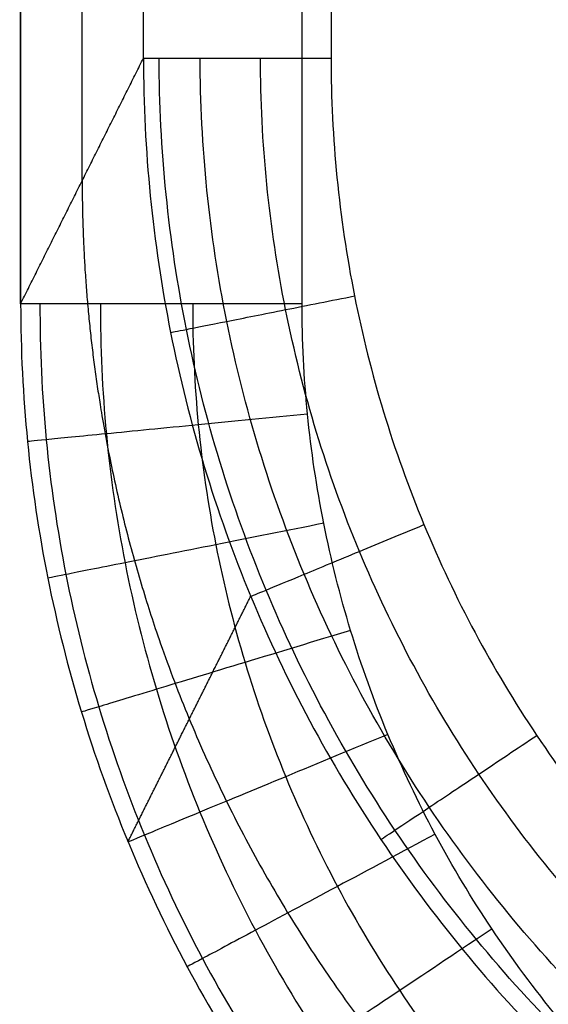
# Model space of a CAD drawing. Units: millimetres. Extents: x -500 to 500, y -276 to 225.
# Drawn here: x -500 to -489, y -261 to -240 of the extents above; entities that cross this region are included whole.
import ezdxf

# ---------------------------------------------------------------- set-up
doc = ezdxf.new("R2010")
doc.units = ezdxf.units.MM
doc.layers.add('Default', color=7, linetype='Continuous')

msp = doc.modelspace()

# ---------------------------------------------------------------- linework, layer by layer
at = {"layer": 'Default'}
for p, q in [((-500.4, -245.773, 174.829), (-500.4, 222, 174.829)), ((-499.089, -243.154, 124.698), (-499.089, 222, 124.698))]:
    msp.add_line(p, q, dxfattribs=at)
for points, degree in [([(-500.398, 222, 174.672), (-500.398, -11.886, 174.672), (-500.398, -245.773, 174.672)], 2), ([(-497.78, -240.535, 74.724), (-497.78, -9.267, 74.724), (-497.78, 222, 74.724)], 2), ([(-494.4, -245.773, 180.829), (-494.4, -11.886, 180.829), (-494.4, 222, 180.829)], 2), ([(-493.782, 222, 70.829), (-493.782, -9.267, 70.829), (-493.782, -240.535, 70.829)], 2), ([(-500.398, -245.773, 174.672), (-499.089, -243.154, 124.698), (-497.78, -240.535, 74.724)], 2), ([(-498.111, -257.248, 174.564), (-497.737, -256.5, 160.291), (-497.364, -255.752, 146.018), (-496.99, -255.004, 131.745), (-496.616, -254.256, 117.472), (-496.242, -253.508, 103.198), (-495.869, -252.76, 88.925), (-495.495, -252.012, 74.652)], 7)]:
    msp.add_open_spline(points, degree=degree, dxfattribs=at)
for points, degree, knots in [([(-0.248, -267.426, 180.829), (0.082, -267.426, 180.829), (-4.254, -267.417, 180.829), (-12.76, -267.4, 180.829), (-25.268, -267.376, 180.829), (-37.776, -267.351, 180.829), (-50.285, -267.326, 180.829), (-62.793, -267.302, 180.829), (-75.301, -267.277, 180.829), (-87.811, -267.252, 180.829), (-100.311, -267.228, 180.829), (-112.851, -267.203, 180.829), (-125.244, -267.179, 180.829), (-137.867, -267.154, 180.829), (-150.345, -267.129, 180.829), (-162.862, -267.104, 180.829), (-175.367, -267.08, 180.829), (-187.878, -267.055, 180.829), (-200.383, -267.03, 180.829), (-212.894, -267.006, 180.829), (-225.4, -266.981, 180.829), (-237.91, -266.956, 180.829), (-250.418, -266.932, 180.829), (-262.926, -266.907, 180.829), (-275.434, -266.882, 180.829), (-287.943, -266.858, 180.829), (-300.451, -266.833, 180.829), (-312.959, -266.809, 180.829), (-325.468, -266.784, 180.829), (-337.976, -266.76, 180.829), (-350.484, -266.735, 180.829), (-362.993, -266.708, 180.829), (-375.501, -266.676, 180.829), (-388.009, -266.672, 180.829), (-400.517, -266.637, 180.829), (-413.026, -266.592, 180.829), (-425.534, -266.634, 180.829), (-438.041, -266.579, 180.829), (-450.544, -265.769, 180.829), (-462.755, -262.655, 180.829), (-473.673, -256.292, 180.829), (-482.383, -247.176, 180.829), (-488.813, -236.327, 180.829), (-492.131, -224.175, 180.829), (-492.97, -211.647, 180.829), (-492.52, -199.159, 180.829), (-492.004, -186.653, 180.829), (-491.965, -174.146, 180.829), (-492.113, -161.638, 180.829), (-492.207, -149.13, 180.829), (-492.204, -136.621, 180.829), (-492.132, -124.113, 180.829), (-492.075, -111.605, 180.829), (-492.042, -99.097, 180.829), (-492.027, -86.588, 180.829), (-492.014, -74.08, 180.829), (-491.991, -61.572, 180.829), (-491.964, -49.063, 180.829), (-491.936, -36.555, 180.829), (-491.911, -24.047, 180.829), (-491.887, -11.538, 180.829), (-491.871, -3.2, 180.829), (-491.863, 0.97, 180.829)], 3, [0, 0, 0, 0, 0.500414, 13.021282, 25.542151, 38.063019, 50.583888, 63.104756, 75.625625, 88.146493, 100.667361, 113.18823, 125.709098, 138.229967, 150.750835, 163.271704, 175.792572, 188.313441, 200.834309, 213.355178, 225.876046, 238.396914, 250.917783, 263.438651, 275.95952, 288.480388, 301.001257, 313.522125, 326.042994, 338.563862, 351.084731, 363.605599, 376.126467, 388.647336, 401.168204, 413.689073, 426.209941, 438.73081, 451.251678, 463.772547, 476.293415, 488.814284, 501.335152, 513.856021, 526.376889, 538.897757, 551.418626, 563.939494, 576.460363, 588.981231, 601.5021, 614.022968, 626.543837, 639.064705, 651.585574, 664.106442, 676.62731, 689.148179, 701.669047, 714.189916, 726.710784, 739.231653, 739.231653, 739.231653, 739.231653]), ([(-497.78, -240.535, 74.724), (-497.78, -242.495, 74.711), (-497.392, -246.426, 74.685), (-495.672, -252.088, 74.651), (-492.88, -257.307, 74.625), (-489.124, -261.881, 74.606), (-484.549, -265.634, 74.596), (-479.33, -268.424, 74.594), (-473.668, -270.142, 74.602), (-469.738, -270.529, 74.613), (-467.778, -270.529, 74.62)], 3, [-47.327339, -47.327339, -47.327339, -47.327339, -41.408225, -35.490612, -29.574278, -23.658973, -17.744278, -11.829799, -5.915151, 0, 0, 0, 0]), ([(-497.78, -240.535, 74.724), (-497.767, -240.535, 74.21), (-497.653, -240.535, 73.698), (-497.24, -240.535, 72.754), (-496.942, -240.535, 72.323), (-496.204, -240.535, 71.605), (-495.765, -240.535, 71.318), (-494.811, -240.535, 70.93), (-494.297, -240.535, 70.829), (-493.782, -240.535, 70.829)], 3, [-6.216686, -6.216686, -6.216686, -6.216686, -4.662515, -4.662515, -3.108343, -3.108343, -1.554172, -1.554172, 0, 0, 0, 0]), ([(-467.778, -270.167, 73.154), (-469.714, -270.165, 73.15), (-473.597, -269.78, 73.142), (-479.188, -268.081, 73.137), (-484.343, -265.326, 73.138), (-488.864, -261.621, 73.145), (-492.578, -257.106, 73.158), (-495.343, -251.952, 73.176), (-497.052, -246.359, 73.199), (-497.442, -242.473, 73.217), (-497.446, -240.535, 73.226)], 3, [0, 0, 0, 0, 5.561993, 11.123513, 16.684874, 22.246438, 27.808576, 33.371681, 38.935989, 44.501709, 44.501709, 44.501709, 44.501709]), ([(-467.778, -269.288, 71.928), (-469.656, -269.286, 71.925), (-473.424, -268.911, 71.922), (-478.849, -267.262, 71.919), (-483.851, -264.59, 71.919), (-488.238, -260.994, 71.923), (-491.843, -256.614, 71.929), (-494.527, -251.614, 71.938), (-496.187, -246.187, 71.95), (-496.568, -242.416, 71.959), (-496.573, -240.535, 71.964)], 3, [0, 0, 0, 0, 5.561993, 11.123513, 16.684874, 22.246438, 27.808576, 33.371681, 38.935989, 44.501709, 44.501709, 44.501709, 44.501709]), ([(-467.778, -268.017, 71.114), (-469.573, -268.016, 71.113), (-473.174, -267.659, 71.112), (-478.36, -266.083, 71.112), (-483.142, -263.528, 71.112), (-487.335, -260.091, 71.113), (-490.779, -255.903, 71.114), (-493.341, -251.123, 71.117), (-494.924, -245.936, 71.12), (-495.285, -242.332, 71.122), (-495.288, -240.535, 71.124)], 3, [0, 0, 0, 0, 5.561993, 11.123513, 16.684874, 22.246438, 27.808576, 33.371681, 38.935989, 44.501709, 44.501709, 44.501709, 44.501709]), ([(-493.782, -240.535, 70.829), (-493.782, -242.241, 70.829), (-493.615, -243.931, 70.829), (-492.95, -247.279, 70.829), (-492.456, -248.905, 70.829), (-491.15, -252.058, 70.829), (-490.349, -253.558, 70.829), (-488.453, -256.395, 70.829), (-487.374, -257.71, 70.829), (-484.96, -260.124, 70.829), (-483.645, -261.203, 70.829), (-480.807, -263.1, 70.829), (-479.307, -263.902, 70.829), (-476.152, -265.209, 70.829), (-474.525, -265.702, 70.829), (-471.177, -266.368, 70.829), (-469.484, -266.535, 70.829), (-467.778, -266.535, 70.829)], 3, [-40.909318, -40.909318, -40.909318, -40.909318, -35.795653, -35.795653, -30.681989, -30.681989, -25.568324, -25.568324, -20.454659, -20.454659, -15.340994, -15.340994, -10.22733, -10.22733, -5.113665, -5.113665, 0, 0, 0, 0]), ([(-499.087, -243.151, 124.633), (-499.087, -244.834, 124.633), (-498.867, -248.2, 124.633), (-497.876, -253.197, 124.633), (-495.252, -259.548, 124.633), (-491.016, -265.079, 124.633), (-485.485, -269.316, 124.633), (-479.133, -271.939, 124.633), (-474.136, -272.93, 124.633), (-470.77, -273.151, 124.633), (-469.087, -273.151, 124.633)], 7, [0, 0, 0, 0, 0, 0, 0, 0, 11.994827, 23.989654, 35.984481, 47.979308, 47.979308, 47.979308, 47.979308, 47.979308, 47.979308, 47.979308, 47.979308]), ([(-494.4, -245.773, 180.829), (-495.198, -245.773, 180.829), (-495.996, -245.773, 180.668), (-497.468, -245.773, 180.047), (-498.14, -245.773, 179.588), (-499.255, -245.773, 178.444), (-499.696, -245.773, 177.76), (-500.278, -245.773, 176.272), (-500.418, -245.773, 175.47), (-500.398, -245.773, 174.672)], 3, [-9.6452, -9.6452, -9.6452, -9.6452, -7.2339, -7.2339, -4.8226, -4.8226, -2.4113, -2.4113, 0, 0, 0, 0]), ([(-500.398, -245.773, 174.672), (-500.397, -247.737, 174.651), (-500.203, -249.7, 174.632), (-499.435, -253.552, 174.596), (-498.861, -255.44, 174.579), (-497.357, -259.067, 174.549), (-496.426, -260.806, 174.536), (-494.243, -264.069, 174.513), (-492.991, -265.594, 174.503), (-490.213, -268.369, 174.489), (-488.688, -269.619, 174.484), (-485.424, -271.8, 174.478), (-483.684, -272.729, 174.477), (-480.057, -274.231, 174.481), (-478.17, -274.804, 174.485), (-474.319, -275.57, 174.497), (-472.357, -275.764, 174.505), (-470.393, -275.765, 174.515)], 3, [-47.192317, -47.192317, -47.192317, -47.192317, -41.293278, -41.293278, -35.394238, -35.394238, -29.495198, -29.495198, -23.596159, -23.596159, -17.697119, -17.697119, -11.798079, -11.798079, -5.89904, -5.89904, 0, 0, 0, 0]), ([(-499.987, -245.773, 177.016), (-499.99, -246.741, 177.009), (-499.9, -248.679, 176.995), (-499.48, -251.559, 176.975), (-498.779, -254.384, 176.957), (-497.804, -257.127, 176.94), (-496.564, -259.761, 176.925), (-495.07, -262.261, 176.912), (-493.338, -264.603, 176.901), (-491.384, -266.762, 176.892), (-489.586, -268.394, 176.887), (-488.057, -269.588, 176.883), (-486.471, -270.706, 176.881), (-484.388, -271.954, 176.879), (-481.755, -273.2, 176.88), (-479.011, -274.18, 176.883), (-476.185, -274.886, 176.888), (-473.303, -275.31, 176.896), (-471.363, -275.403, 176.902), (-470.393, -275.402, 176.906)], 3, [0, 0, 0, 0, 2.713557, 5.427578, 8.141885, 10.856609, 13.571607, 16.286871, 19.002345, 21.717978, 24.433784, 25.792113, 27.150463, 29.866414, 32.582336, 35.298261, 38.014091, 40.729813, 43.445412, 43.445412, 43.445412, 43.445412]), ([(-498.697, -245.773, 179.016), (-498.701, -246.699, 179.012), (-498.617, -248.553, 179.005), (-498.218, -251.307, 178.995), (-497.55, -254.01, 178.985), (-496.619, -256.635, 178.977), (-495.434, -259.157, 178.969), (-494.006, -261.55, 178.962), (-492.35, -263.791, 178.957), (-490.481, -265.859, 178.952), (-488.76, -267.421, 178.949), (-487.298, -268.564, 178.948), (-485.78, -269.634, 178.946), (-483.787, -270.829, 178.946), (-481.266, -272.021, 178.946), (-478.641, -272.958, 178.947), (-475.936, -273.634, 178.95), (-473.178, -274.039, 178.954), (-471.321, -274.127, 178.957), (-470.393, -274.125, 178.959)], 3, [0, 0, 0, 0, 2.713557, 5.427578, 8.141885, 10.856609, 13.571607, 16.286871, 19.002345, 21.717978, 24.433784, 25.792113, 27.150463, 29.866414, 32.582336, 35.298261, 38.014091, 40.729813, 43.445412, 43.445412, 43.445412, 43.445412]), ([(-496.732, -245.773, 180.357), (-496.734, -246.635, 180.356), (-496.654, -248.359, 180.354), (-496.28, -250.922, 180.352), (-495.657, -253.436, 180.349), (-494.788, -255.877, 180.347), (-493.684, -258.221, 180.345), (-492.355, -260.446, 180.343), (-490.814, -262.53, 180.341), (-489.074, -264.452, 180.34), (-487.474, -265.904, 180.339), (-486.114, -266.967, 180.339), (-484.702, -267.962, 180.338), (-482.849, -269.073, 180.338), (-480.505, -270.181, 180.338), (-478.063, -271.053, 180.339), (-475.548, -271.682, 180.339), (-472.983, -272.06, 180.34), (-471.256, -272.143, 180.341), (-470.393, -272.141, 180.342)], 3, [0, 0, 0, 0, 2.713557, 5.427578, 8.141885, 10.856609, 13.571607, 16.286871, 19.002345, 21.717978, 24.433784, 25.792113, 27.150463, 29.866414, 32.582336, 35.298261, 38.014091, 40.729813, 43.445412, 43.445412, 43.445412, 43.445412]), ([(-470.393, -269.773, 180.829), (-471.97, -269.773, 180.829), (-473.531, -269.619, 180.829), (-476.62, -269.005, 180.829), (-478.122, -268.549, 180.829), (-481.033, -267.344, 180.829), (-482.416, -266.605, 180.829), (-485.038, -264.855, 180.829), (-486.249, -263.861, 180.829), (-488.479, -261.633, 180.829), (-489.474, -260.421, 180.829), (-491.226, -257.801, 180.829), (-491.967, -256.416, 180.829), (-492.871, -254.235, 180.829), (-493.137, -253.494, 180.829), (-493.593, -251.993, 180.829), (-493.784, -251.231, 180.829), (-494.245, -248.913, 180.829), (-494.4, -247.349, 180.829), (-494.4, -245.773, 180.829)], 3, [-37.758439, -37.758439, -37.758439, -37.758439, -33.038634, -33.038634, -28.318829, -28.318829, -23.599025, -23.599025, -18.87922, -18.87922, -14.159415, -14.159415, -9.43961, -9.43961, -7.079707, -7.079707, -4.719805, -4.719805, 0, 0, 0, 0])]:
    msp.add_open_spline(points, degree=degree, knots=knots, dxfattribs=at)
at = {"layer": 'Default', "extrusion": (-0.19516, 0.980771, 1.28847e-13)}
msp.add_open_spline([(-497.202, -246.388, 74.686), (-497.185, -246.384, 74.177), (-496.954, -246.338, 73.158), (-496.073, -246.163, 71.879), (-494.788, -245.907, 71.028), (-493.781, -245.707, 70.829), (-493.282, -245.608, 70.829)], degree=3, knots=[0, 0, 0, 0, 1.514271, 3.028542, 4.542814, 6.057086, 6.057086, 6.057086, 6.057086], dxfattribs=at)
at = {"layer": 'Default', "extrusion": (0.098083, -0.995178, 1.8492e-13)}
msp.add_open_spline([(-494.284, -248.126, 180.829), (-495.076, -248.204, 180.829), (-496.677, -248.362, 180.504), (-498.687, -248.56, 179.117), (-500.003, -248.689, 177.056), (-500.277, -248.716, 175.437), (-500.252, -248.714, 174.642)], degree=3, knots=[0.000178, 0.000178, 0.000178, 0.000178, 2.410672, 4.821341, 7.232005, 9.642659, 9.642659, 9.642659, 9.642659], dxfattribs=at)
at = {"layer": 'Default', "extrusion": (0.195202, -0.980763, 2.92299e-15)}
msp.add_open_spline([(-493.938, -250.456, 180.829), (-494.721, -250.611, 180.829), (-496.304, -250.927, 180.502), (-498.288, -251.321, 179.108), (-499.583, -251.579, 177.036), (-499.847, -251.632, 175.411), (-499.819, -251.626, 174.614)], degree=3, knots=[0, 0, 0, 0, 2.410672, 4.821341, 7.232005, 9.64266, 9.64266, 9.64266, 9.64266], dxfattribs=at)
at = {"layer": 'Default', "extrusion": (0.382793, -0.923834, 8.8147e-14)}
msp.add_open_spline([(-495.493, -252.015, 74.652), (-495.473, -252.006, 74.147), (-495.25, -251.914, 73.135), (-494.419, -251.57, 71.868), (-493.213, -251.07, 71.026), (-492.269, -250.679, 70.829), (-491.802, -250.485, 70.829)], degree=3, knots=[0, 0, 0, 0, 1.514271, 3.028542, 4.542814, 6.057086, 6.057086, 6.057086, 6.057086], dxfattribs=at)
at = {"layer": 'Default', "extrusion": (0.290436, -0.956894, 2.12832e-13)}
msp.add_open_spline([(-493.366, -252.741, 180.829), (-494.131, -252.973, 180.829), (-495.68, -253.443, 180.5), (-497.619, -254.031, 179.099), (-498.881, -254.415, 177.018), (-499.133, -254.491, 175.387), (-499.102, -254.482, 174.588)], degree=3, knots=[0.000251, 0.000251, 0.000251, 0.000251, 2.410672, 4.821341, 7.232005, 9.642668, 9.642668, 9.642668, 9.642668], dxfattribs=at)
at = {"layer": 'Default', "extrusion": (0.382857, -0.923808, 1.42897e-13)}
msp.add_open_spline([(-492.571, -254.958, 180.829), (-493.312, -255.265, 180.829), (-494.811, -255.886, 180.499), (-496.686, -256.663, 179.09), (-497.903, -257.168, 177.001), (-498.142, -257.267, 175.365), (-498.109, -257.253, 174.564)], degree=3, knots=[0, 0, 0, 0, 2.410672, 4.821341, 7.232005, 9.64266, 9.64266, 9.64266, 9.64266], dxfattribs=at)
at = {"layer": 'Default', "extrusion": (0.555679, -0.831397, 3.85709e-13)}
msp.add_open_spline([(-492.719, -257.2, 74.626), (-492.698, -257.186, 74.123), (-492.494, -257.049, 73.117), (-491.745, -256.549, 71.859), (-490.663, -255.825, 71.024), (-489.817, -255.26, 70.829), (-489.398, -254.98, 70.829)], degree=3, knots=[0, 0, 0, 0, 1.514271, 3.028542, 4.542814, 6.057086, 6.057086, 6.057086, 6.057086], dxfattribs=at)
at = {"layer": 'Default', "extrusion": (0.471579, -0.881824, 1.70446e-14)}
msp.add_open_spline([(-491.564, -257.087, 180.829), (-492.273, -257.466, 180.829), (-493.707, -258.233, 180.497), (-495.499, -259.192, 179.083), (-496.659, -259.812, 176.986), (-496.883, -259.932, 175.345), (-496.849, -259.914, 174.543)], degree=3, knots=[0.000117, 0.000117, 0.000117, 0.000117, 2.410672, 4.821341, 7.232005, 9.642669, 9.642669, 9.642669, 9.642669], dxfattribs=at)
at = {"layer": 'Default', "extrusion": (0.555746, -0.831352, 3.21219e-13)}
msp.add_open_spline([(-490.352, -259.107, 180.829), (-491.022, -259.555, 180.829), (-492.376, -260.46, 180.496), (-494.068, -261.591, 179.077), (-495.16, -262.321, 176.973), (-495.368, -262.46, 175.328), (-495.334, -262.437, 174.524)], degree=3, knots=[0, 0, 0, 0, 2.410672, 4.821341, 7.232005, 9.642656, 9.642656, 9.642656, 9.642656], dxfattribs=at)

doc.saveas('drawing.dxf')
